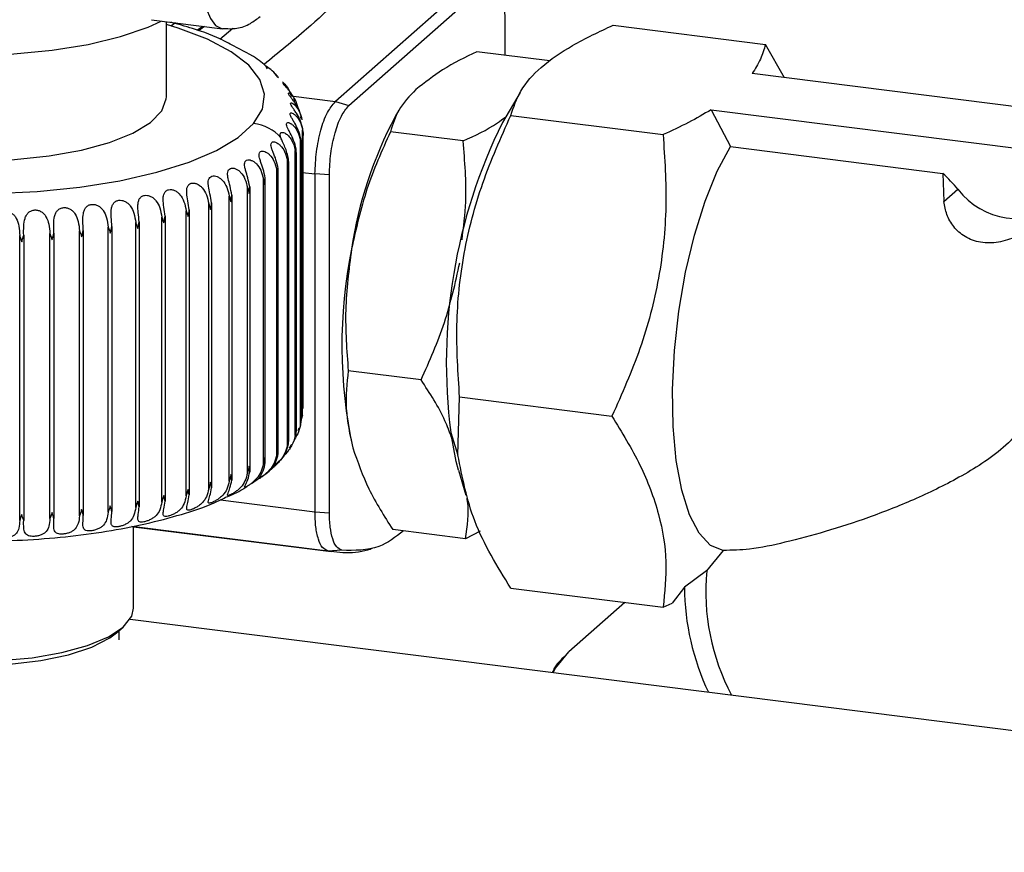
# Model space of a CAD drawing. Units: millimetres. Extents: x 4 to 416, y 4 to 293.
# Drawn here: x 316 to 322, y 126 to 132 of the extents above; entities that cross this region are included whole.
import ezdxf

# ---------------------------------------------------------------- set-up
doc = ezdxf.new("R2010")
doc.units = ezdxf.units.MM

msp = doc.modelspace()

# ---------------------------------------------------------------- linework, layer by layer
at = {"color": 7, "linetype": 'Continuous', "lineweight": 25}
for p, q in [((319.0115, 131.944), (318.1276, 131.1645)), ((318.2153, 131.1383), (319.0992, 131.9178)), ((316.9345, 131.6933), (317.3955, 131.6352)), ((317.0319, 131.1932), (317.0319, 131.681)), ((317.0918, 131.6735), (317.06, 131.6519)), ((319.2261, 131.6913), (319.2261, 131.4638)), ((319.9275, 131.6586), (320.915, 131.5342)), ((317.2304, 131.6254), (317.2672, 131.6514)), ((317.2781, 131.65), (317.2405, 131.6215)), ((317.3784, 131.5677), (317.4632, 131.6383)), ((317.5817, 131.4637), (317.4585, 131.5294)), ((321.0378, 131.318), (320.915, 131.5342)), ((319.5166, 131.4272), (319.0448, 131.4867)), ((325.6374, 130.7385), (320.8286, 131.3444)), ((317.8104, 131.2624), (317.7846, 131.2904)), ((319.3244, 131.2231), (319.2097, 131.0281)), ((317.8393, 131.2008), (318.1276, 131.1645)), ((317.8686, 131.1648), (317.8575, 131.184)), ((318.1276, 131.1645), (318.2153, 131.1383)), ((318.5392, 131.1077), (318.5146, 131.0658)), ((320.5634, 131.1106), (320.6878, 130.8711)), ((320.5635, 131.1105), (325.3723, 130.5047)), ((317.9069, 131.0487), (317.9023, 131.0652)), ((319.2641, 131.0735), (320.2516, 130.9491)), ((317.9151, 129.1314), (317.9151, 130.9791)), ((318.9553, 130.9078), (318.4835, 130.9672)), ((317.9006, 129.0651), (317.9006, 130.9128)), ((317.919, 129.1744), (317.919, 130.9451)), ((317.8675, 128.9995), (317.8675, 130.8472)), ((317.8743, 129.0299), (317.8743, 130.8283)), ((317.9058, 129.1018), (317.9058, 130.8863)), ((320.6878, 130.8711), (322.0645, 130.6977)), ((317.8161, 128.9353), (317.8161, 130.7829)), ((317.8246, 128.9594), (317.8246, 130.7715)), ((317.747, 128.8729), (317.747, 130.7206)), ((317.7573, 128.8907), (317.7573, 130.7163)), ((317.9137, 130.7043), (317.995, 130.694)), ((322.0645, 130.6977), (322.0719, 130.5145)), ((317.6606, 128.813), (317.6606, 130.6607)), ((317.6729, 128.8244), (317.6729, 130.6636)), ((318.0884, 130.688), (317.995, 130.694)), ((317.995, 130.694), (317.995, 128.5044)), ((318.0884, 128.4983), (318.0884, 130.688)), ((317.5577, 128.756), (317.5577, 130.6037)), ((317.5721, 130.6109), (317.5721, 128.7633)), ((322.0719, 130.5145), (322.1626, 130.5945)), ((317.3246, 130.5068), (317.3246, 128.6592)), ((317.4394, 128.7025), (317.4394, 130.5502)), ((317.4556, 130.557), (317.4556, 128.7093)), ((317.1602, 128.6078), (317.1602, 130.4554)), ((317.18, 130.461), (317.18, 128.6134)), ((317.3064, 128.653), (317.3064, 130.5006)), ((316.8329, 128.532), (316.8329, 130.3796)), ((316.8555, 130.3839), (316.8555, 128.5363)), ((317.0019, 128.5673), (317.0019, 130.415)), ((317.0232, 130.42), (317.0232, 128.5723)), ((316.469, 128.4779), (316.469, 130.3255)), ((316.4936, 130.3284), (316.4936, 128.4807)), ((316.6548, 128.5021), (316.6548, 130.3497)), ((316.6785, 130.3533), (316.6785, 128.5057)), ((316.0812, 128.4474), (316.0812, 130.295)), ((316.107, 130.2963), (316.107, 128.4486)), ((316.2773, 128.4596), (316.2773, 130.3072)), ((316.3026, 130.3093), (316.3026, 128.4616)), ((318.6826, 129.3589), (318.2108, 129.4183)), ((318.921, 128.872), (318.9324, 129.2489)), ((318.9324, 129.2489), (319.9199, 129.1245)), ((317.9151, 129.1314), (317.9058, 129.1019)), ((317.9134, 129.1546), (317.9136, 129.1652)), ((317.8871, 129.0302), (317.8928, 129.0482)), ((318.8754, 129.0188), (318.921, 128.872)), ((317.8294, 128.9172), (317.8443, 128.9408)), ((317.7442, 128.8149), (317.7857, 128.8564)), ((317.5827, 128.6884), (317.6353, 128.7238)), ((318.9256, 128.773), (318.9723, 128.6111)), ((317.5332, 128.655), (317.5526, 128.6681)), ((317.3817, 128.5816), (317.995, 128.5044)), ((317.995, 128.5044), (318.0884, 128.4983)), ((318.0785, 128.2496), (316.809, 128.4095)), ((316.8194, 127.8787), (316.8194, 128.4115)), ((316.8194, 128.4076), (318.1008, 128.2462)), ((318.9712, 128.3294), (318.4994, 128.3889)), ((319.0659, 128.3795), (318.9712, 128.3294)), ((318.1683, 128.2545), (318.0785, 128.2496)), ((320.6416, 128.2534), (320.5337, 128.1209)), ((320.5337, 128.1209), (320.3896, 128.0152)), ((319.2641, 128.0094), (320.2516, 127.885)), ((320.3896, 128.0152), (320.3109, 127.912)), ((320.0027, 127.9163), (319.6396, 127.5961)), ((320.2516, 127.885), (320.3109, 127.912)), ((328.779, 126.2966), (316.7963, 127.8063)), ((316.709, 127.7185), (316.7528, 127.7571)), ((316.7257, 127.6734), (316.7257, 127.7332))]:
    msp.add_line(p, q, dxfattribs=at)
at = {"color": 7, "linetype": 'Continuous', "lineweight": 25, "flags": 128}
for points in [[(317.2526, 132.0605), (317.2569, 131.9492), (317.2694, 131.8498), (317.2898, 131.7659), (317.3173, 131.7009), (317.3508, 131.6571), (317.389, 131.6364), (317.3957, 131.6352)], [(314.3444, 131.9475), (314.357, 131.884), (314.414, 131.7998), (314.5152, 131.7204), (314.6573, 131.6483), (314.8357, 131.5858), (315.0448, 131.5349), (315.2777, 131.4973), (315.5271, 131.4742), (315.7848, 131.4662), (316.0427, 131.4738), (316.2924, 131.4965), (316.5258, 131.5338), (316.7356, 131.5843), (316.9149, 131.6466), (316.9987, 131.6852)], [(317.5973, 131.0213), (317.6548, 131.1151), (317.6687, 131.2108), (317.6387, 131.3061), (317.5655, 131.3987), (317.4509, 131.4866), (317.2975, 131.5675), (317.1089, 131.6398), (317.0319, 131.6637)], [(314.0284, 131.4149), (313.9474, 131.3226), (313.9097, 131.2272), (313.9162, 131.131), (313.9668, 131.0363), (314.0603, 130.9452), (314.1944, 130.8601), (314.3661, 130.7827), (314.5712, 130.715), (314.805, 130.6586), (315.0619, 130.6148), (315.336, 130.5845), (315.6206, 130.5686), (315.9093, 130.5674), (316.195, 130.581), (316.4712, 130.6089), (316.7313, 130.6506), (316.9693, 130.7051), (317.1794, 130.7711), (317.3567, 130.847), (317.4971, 130.9311), (317.5973, 131.0213)], [(315.3484, 130.8054), (315.5766, 130.7847), (315.8123, 130.7787), (316.0472, 130.7877), (316.2728, 130.8114), (316.4808, 130.8489), (316.6638, 130.8988), (316.8151, 130.9593), (316.9294, 131.0284), (317.0023, 131.1033), (317.0314, 131.1815), (317.0319, 131.1932)], [(320.6416, 128.2534), (320.5594, 128.2866), (320.4856, 128.3648), (320.4225, 128.4854), (320.3724, 128.6446), (320.3367, 128.8371), (320.3166, 129.0569), (320.3127, 129.2967), (320.3252, 129.5489), (320.3537, 129.8053), (320.3973, 130.0577), (320.4545, 130.2979), (320.5235, 130.5181), (320.6021, 130.7113), (320.6878, 130.8711)], [(318.9256, 128.773), (318.9106, 128.8297), (318.8754, 129.0188)], [(314.7569, 127.8787), (314.7586, 127.8589), (314.7935, 127.788), (314.8718, 127.721), (314.9901, 127.661), (315.1433, 127.6104), (315.3247, 127.5716), (315.5264, 127.5462), (315.7395, 127.5353), (315.9547, 127.5394), (316.1627, 127.5584), (316.3543, 127.5913), (316.5211, 127.6368), (316.6559, 127.6929), (316.7528, 127.7571), (316.8075, 127.8266), (316.8194, 127.8787)], [(314.8674, 127.7185), (314.9268, 127.6756), (315.0494, 127.6176), (315.2065, 127.5698), (315.3908, 127.5343), (315.5937, 127.5128), (315.8057, 127.5064), (316.0169, 127.5153), (316.2173, 127.5392), (316.3977, 127.5768), (316.5496, 127.6265), (316.6659, 127.686), (316.709, 127.7185)], [(319.5382, 127.4608), (319.5541, 127.491), (319.6396, 127.5961)]]:
    msp.add_lwpolyline(points, dxfattribs=at)
at = {"color": 7, "linetype": 'Continuous', "lineweight": 25}
for centre, radius, start, end in [((317.5695, 130.7535), 0.2693, 40.51938, 84.07395), ((320.872, 129.8149), 2.6687, 152.04825, 171.54695), ((322.3648, 129.4707), 3.5185, 153.72868, 187.37977), ((321.192, 129.7696), 1.2738, 40.35834, 46.77074), ((322.5422, 130.8807), 0.4754, 217.01537, 306.86961), ((321.3199, 129.5817), 3.1504, 168.54643, 192.15986), ((321.9679, 127.9897), 1.4401, 174.77105, 207.93455), ((322.0201, 128.0282), 1.6305, 180.45855, 205.19895)]:
    msp.add_arc(centre, radius, start, end, dxfattribs=at)
for points, knots in [([(318.3598, 132.0261), (318.2225, 131.8926), (317.9997, 131.6758), (317.7584, 131.4798), (317.6658, 131.4046)], [0, 0, 0, 0, 0.615902, 1, 1, 1, 1]), ([(319.0992, 131.9178), (319.1159, 131.9276), (319.1506, 131.948), (319.2019, 131.8874), (319.2207, 131.8031), (319.2241, 131.7321), (319.2261, 131.6913)], [0, 0, 0, 0, 0.161839, 0.335962, 0.61843, 1, 1, 1, 1]), ([(317.4585, 131.5294), (317.4421, 131.5383), (317.3603, 131.5831), (317.226, 131.6315), (317.1074, 131.6644), (317.0607, 131.6774)], [0, 0, 0, 0, 0.1313627, 0.6575453, 1, 1, 1, 1]), ([(317.3959, 131.638), (317.4269, 131.6359), (317.4893, 131.6317), (317.5738, 131.664), (317.6187, 131.6987), (317.6389, 131.7143)], [0, 0, 0, 0, 0.351992, 0.707999, 1, 1, 1, 1]), ([(319.2641, 131.0735), (319.2825, 131.1277), (319.3226, 131.246), (319.4674, 131.4009), (319.6739, 131.54), (319.8384, 131.6169), (319.9275, 131.6586)], [0, 0, 0, 0, 0.185778, 0.405537, 0.678194, 1, 1, 1, 1]), ([(320.915, 131.5342), (320.9057, 131.5017), (320.8862, 131.4343), (320.8483, 131.3751), (320.8286, 131.3444)], [0, 0, 0, 0, 0.481208, 1, 1, 1, 1]), ([(317.6767, 131.3933), (317.6475, 131.4186), (317.6175, 131.4446), (317.5827, 131.4631), (317.5817, 131.4637)], [0, 0, 0, 0, 0.971289, 1, 1, 1, 1]), ([(319.0448, 131.4867), (318.9688, 131.4502), (318.828, 131.3827), (318.7056, 131.286), (318.6493, 131.2414)], [0, 0, 0, 0, 0.539879, 1, 1, 1, 1]), ([(317.6682, 131.4032), (317.6682, 131.4031), (317.6675, 131.4009), (317.6745, 131.3963), (317.6785, 131.3873), (317.6824, 131.3797), (317.6845, 131.3758)], [0, 0, 0, 0, 0.011377, 0.211137, 0.590598, 1, 1, 1, 1]), ([(317.7549, 131.3225), (317.7432, 131.3365), (317.7204, 131.3637), (317.691, 131.3836), (317.6767, 131.3933)], [0, 0, 0, 0, 0.512639, 1, 1, 1, 1]), ([(317.7374, 131.3437), (317.738, 131.3435), (317.7409, 131.3422), (317.7455, 131.3358), (317.7526, 131.3281), (317.7563, 131.3208), (317.7579, 131.3175)], [0, 0, 0, 0, 0.055109, 0.279654, 0.671725, 1, 1, 1, 1]), ([(317.8597, 131.1853), (317.8536, 131.1964), (317.8434, 131.2149), (317.8254, 131.237), (317.8112, 131.253), (317.799, 131.2671), (317.7926, 131.2738), (317.7878, 131.2831), (317.7955, 131.2802), (317.8006, 131.2744), (317.8161, 131.2582), (317.8244, 131.2416), (317.8306, 131.2293)], [0, 0, 0, 0, 0.201277, 0.335828, 0.450315, 0.548977, 0.613228, 0.637419, 0.656936, 0.704, 0.779859, 1, 1, 1, 1]), ([(317.909, 131.0542), (317.9041, 131.0728), (317.8949, 131.108), (317.8716, 131.1464), (317.8526, 131.1727), (317.8392, 131.1892), (317.8298, 131.2032), (317.8227, 131.2112), (317.8228, 131.2205), (317.8315, 131.217), (317.8386, 131.2113), (317.8552, 131.1944), (317.8751, 131.1618), (317.8834, 131.1297), (317.8881, 131.1116)], [0, 0, 0, 0, 0.18073, 0.341356, 0.420528, 0.486823, 0.542645, 0.577686, 0.591446, 0.608832, 0.641005, 0.689433, 0.824498, 1, 1, 1, 1]), ([(318.6493, 131.2414), (318.6081, 131.1988), (318.5318, 131.1198), (318.4987, 131.0153), (318.4835, 130.9672)], [0, 0, 0, 0, 0.539526, 1, 1, 1, 1]), ([(317.9156, 130.9877), (317.9108, 131.0065), (317.9017, 131.0419), (317.8792, 131.0809), (317.8615, 131.1078), (317.8494, 131.1249), (317.8419, 131.1385), (317.8357, 131.1486), (317.8401, 131.1567), (317.8493, 131.153), (317.8585, 131.147), (317.8762, 131.1298), (317.8976, 131.0966), (317.9062, 131.0639), (317.9109, 131.0455)], [0, 0, 0, 0, 0.1790838, 0.3375709, 0.4146925, 0.4782977, 0.5307516, 0.5630136, 0.5786062, 0.6013308, 0.6372017, 0.6882027, 0.8253545, 1, 1, 1, 1]), ([(317.995, 130.694), (317.997, 130.7423), (318.0009, 130.8383), (318.0301, 130.9718), (318.0658, 131.0859), (318.1094, 131.1414), (318.1276, 131.1645)], [0, 0, 0, 0, 0.290436, 0.57769, 0.823585, 1, 1, 1, 1]), ([(317.9035, 130.9214), (317.8988, 130.9403), (317.8898, 130.9758), (317.8684, 131.0155), (317.8521, 131.0429), (317.8416, 131.0606), (317.8354, 131.074), (317.8317, 131.0858), (317.8392, 131.0924), (317.8491, 131.0889), (317.8601, 131.0824), (317.879, 131.0648), (317.9016, 131.0309), (317.9103, 130.9976), (317.9151, 130.9791)], [0, 0, 0, 0, 0.176984, 0.332885, 0.407739, 0.468644, 0.518059, 0.548588, 0.567664, 0.595346, 0.634619, 0.687907, 0.826614, 1, 1, 1, 1]), ([(318.0884, 130.688), (318.0903, 130.7342), (318.094, 130.8261), (318.1219, 130.9538), (318.1561, 131.0631), (318.1978, 131.1161), (318.2153, 131.1383)], [0, 0, 0, 0, 0.290441, 0.577685, 0.823575, 1, 1, 1, 1]), ([(320.5634, 131.1106), (320.515, 131.0822), (320.4139, 131.023), (320.3072, 130.9744), (320.2516, 130.9491)], [0, 0, 0, 0, 0.479219, 1, 1, 1, 1]), ([(317.8729, 130.8557), (317.8682, 130.8747), (317.8595, 130.9104), (317.8394, 130.9507), (317.8246, 130.9786), (317.8158, 130.9967), (317.8107, 131.0104), (317.8102, 131.0231), (317.8199, 131.0283), (317.8309, 131.025), (317.8435, 131.018), (317.8634, 131.0001), (317.8869, 130.9654), (317.8957, 130.9315), (317.9006, 130.9128)], [0, 0, 0, 0, 0.174644, 0.32759, 0.400135, 0.458464, 0.505306, 0.535321, 0.558505, 0.590723, 0.63306, 0.688323, 0.828095, 1, 1, 1, 1]), ([(318.9324, 129.2489), (318.9223, 129.4036), (318.9021, 129.7142), (318.951, 130.1823), (319.0713, 130.6404), (319.1997, 130.9289), (319.2641, 131.0735)], [0, 0, 0, 0, 0.2471, 0.496423, 0.747602, 1, 1, 1, 1]), ([(318.9553, 130.9078), (319.0321, 130.9429), (319.1293, 130.9873), (319.2138, 131.0516), (319.2315, 131.0651)], [0, 0, 0, 0, 0.79131, 1, 1, 1, 1]), ([(317.7742, 130.9284), (317.7729, 130.9322), (317.7706, 130.939), (317.7691, 130.9485), (317.7698, 130.9564), (317.7739, 130.962), (317.7804, 130.9643), (317.7914, 130.9635), (317.8069, 130.9559), (317.8256, 130.9397), (317.8518, 130.9051), (317.861, 130.8711), (317.8675, 130.8472)], [0, 0, 0, 0, 0.061024, 0.109445, 0.147458, 0.178839, 0.209779, 0.247981, 0.344899, 0.467687, 0.625798, 1, 1, 1, 1]), ([(317.9151, 130.9791), (317.9163, 130.9724), (317.9185, 130.9606), (317.9188, 130.9487), (317.919, 130.9434)], [0, 0, 0, 0, 0.563628, 1, 1, 1, 1]), ([(317.919, 130.9434), (317.9189, 130.9517), (317.9186, 130.9666), (317.9165, 130.9813), (317.9156, 130.9877)], [0, 0, 0, 0, 0.560216, 1, 1, 1, 1]), ([(318.4835, 130.9672), (318.4288, 130.8445), (318.3197, 130.5996), (318.2614, 130.3378), (318.2323, 130.2072)], [0, 0, 0, 0, 0.501027, 1, 1, 1, 1]), ([(317.757, 130.7286), (317.7527, 130.7479), (317.7448, 130.7838), (317.7275, 130.8251), (317.7161, 130.8542), (317.7108, 130.8727), (317.7089, 130.8879), (317.7148, 130.9003), (317.7276, 130.9035), (317.7412, 130.9002), (317.7562, 130.8921), (317.778, 130.8733), (317.8026, 130.8371), (317.8114, 130.802), (317.8161, 130.7829)], [0, 0, 0, 0, 0.169535, 0.316161, 0.384207, 0.438053, 0.481624, 0.513784, 0.545365, 0.585337, 0.63274, 0.690991, 0.831618, 1, 1, 1, 1]), ([(317.8239, 130.7912), (317.8172, 130.8174), (317.8075, 130.8556), (317.7861, 130.8995), (317.7778, 130.9196), (317.7742, 130.9284)], [0, 0, 0, 0, 0.55258, 0.805115, 1, 1, 1, 1]), ([(317.9006, 130.9128), (317.902, 130.9061), (317.9045, 130.8943), (317.9053, 130.8822), (317.9057, 130.877)], [0, 0, 0, 0, 0.565209, 1, 1, 1, 1]), ([(317.9057, 130.877), (317.9058, 130.8853), (317.906, 130.9001), (317.9043, 130.9149), (317.9035, 130.9214)], [0, 0, 0, 0, 0.560152, 1, 1, 1, 1]), ([(318.9482, 130.2679), (318.9582, 130.35), (318.9843, 130.5626), (318.9664, 130.7765), (318.9553, 130.9078)], [0, 0, 0, 0, 0.385879, 1, 1, 1, 1]), ([(320.2516, 130.9491), (320.2617, 130.7945), (320.2819, 130.4838), (320.233, 130.0158), (320.1127, 129.5576), (319.9843, 129.2691), (319.9199, 129.1245)], [0, 0, 0, 0, 0.247093, 0.496416, 0.747598, 1, 1, 1, 1]), ([(317.6728, 130.6683), (317.6688, 130.6877), (317.6613, 130.7238), (317.6456, 130.7656), (317.6362, 130.7951), (317.6325, 130.8138), (317.6329, 130.8296), (317.6415, 130.8413), (317.6555, 130.8439), (317.6704, 130.8403), (317.6864, 130.8317), (317.7089, 130.8123), (317.7336, 130.7754), (317.7423, 130.7399), (317.747, 130.7206)], [0, 0, 0, 0, 0.166913, 0.310332, 0.37634, 0.428461, 0.471372, 0.505712, 0.541179, 0.584368, 0.633731, 0.69302, 0.833499, 1, 1, 1, 1]), ([(317.8675, 130.8472), (317.8691, 130.8405), (317.872, 130.8286), (317.8732, 130.8165), (317.8738, 130.8112)], [0, 0, 0, 0, 0.566262, 1, 1, 1, 1]), ([(317.8738, 130.8112), (317.8741, 130.8195), (317.8747, 130.8344), (317.8734, 130.8492), (317.8729, 130.8557)], [0, 0, 0, 0, 0.5600796, 1, 1, 1, 1]), ([(317.5721, 130.6109), (317.5683, 130.6304), (317.5614, 130.6666), (317.5474, 130.7089), (317.5401, 130.7388), (317.5381, 130.7578), (317.5408, 130.7739), (317.5517, 130.7847), (317.567, 130.7869), (317.5831, 130.7829), (317.5999, 130.7738), (317.6229, 130.7538), (317.6476, 130.7161), (317.656, 130.6801), (317.6606, 130.6607)], [0, 0, 0, 0, 0.164353, 0.304677, 0.368867, 0.419595, 0.462511, 0.499388, 0.53843, 0.584395, 0.635385, 0.695405, 0.835404, 1, 1, 1, 1]), ([(317.8161, 130.7829), (317.818, 130.7762), (317.8211, 130.7643), (317.8228, 130.7521), (317.8235, 130.7468)], [0, 0, 0, 0, 0.567376, 1, 1, 1, 1]), ([(317.8235, 130.7468), (317.8241, 130.7551), (317.8251, 130.7699), (317.8242, 130.7847), (317.8239, 130.7912)], [0, 0, 0, 0, 0.559907, 1, 1, 1, 1]), ([(317.4556, 130.557), (317.4522, 130.5765), (317.4459, 130.6128), (317.4338, 130.6555), (317.4285, 130.6858), (317.4283, 130.705), (317.4335, 130.7212), (317.4464, 130.7312), (317.4629, 130.7329), (317.4801, 130.7285), (317.4975, 130.7188), (317.5208, 130.6982), (317.5453, 130.6597), (317.5534, 130.6233), (317.5577, 130.6037)], [0, 0, 0, 0, 0.1618587, 0.2993055, 0.3618844, 0.4116726, 0.4550949, 0.4947142, 0.5369718, 0.5852995, 0.6375651, 0.6980518, 0.8373067, 1, 1, 1, 1]), ([(317.747, 130.7206), (317.7489, 130.7138), (317.7524, 130.7018), (317.7545, 130.6895), (317.7554, 130.6842)], [0, 0, 0, 0, 0.568364, 1, 1, 1, 1]), ([(317.7554, 130.6842), (317.7562, 130.6925), (317.7576, 130.7072), (317.7572, 130.7221), (317.757, 130.7286)], [0, 0, 0, 0, 0.559951, 1, 1, 1, 1]), ([(317.18, 130.461), (317.1773, 130.4808), (317.1723, 130.5171), (317.1641, 130.5608), (317.1632, 130.5915), (317.1669, 130.611), (317.1766, 130.6266), (317.1928, 130.6351), (317.2115, 130.6358), (317.2304, 130.6304), (317.2488, 130.6196), (317.2721, 130.5976), (317.2954, 130.5575), (317.3026, 130.5205), (317.3064, 130.5006)], [0, 0, 0, 0, 0.1573108, 0.2896882, 0.349949, 0.3989769, 0.4446892, 0.4896944, 0.5372847, 0.5891418, 0.6429992, 0.7037232, 0.8409021, 1, 1, 1, 1]), ([(317.3246, 130.5068), (317.3215, 130.5265), (317.3158, 130.5628), (317.3056, 130.606), (317.3025, 130.6366), (317.3042, 130.656), (317.3117, 130.6719), (317.3264, 130.6811), (317.344, 130.6824), (317.3622, 130.6775), (317.3801, 130.6673), (317.4036, 130.646), (317.4275, 130.6066), (317.4352, 130.5699), (317.4394, 130.5502)], [0, 0, 0, 0, 0.159504, 0.294265, 0.355549, 0.404765, 0.449167, 0.491527, 0.536638, 0.586927, 0.640141, 0.700852, 0.839155, 1, 1, 1, 1]), ([(317.6606, 130.6607), (317.6627, 130.6538), (317.6664, 130.6417), (317.6689, 130.6293), (317.6699, 130.624)], [0, 0, 0, 0, 0.568885, 1, 1, 1, 1]), ([(317.6699, 130.624), (317.6709, 130.6322), (317.6728, 130.647), (317.6728, 130.6618), (317.6728, 130.6683)], [0, 0, 0, 0, 0.559744, 1, 1, 1, 1]), ([(317.0232, 130.42), (317.0208, 130.4398), (317.0165, 130.4761), (317.0105, 130.5202), (317.0119, 130.551), (317.0175, 130.5705), (317.0293, 130.5856), (317.0468, 130.5933), (317.0665, 130.5936), (317.086, 130.5876), (317.1046, 130.5762), (317.1277, 130.5535), (317.15, 130.5126), (317.1566, 130.4754), (317.1602, 130.4554)], [0, 0, 0, 0, 0.155318, 0.285639, 0.345154, 0.394316, 0.441555, 0.489046, 0.538748, 0.591811, 0.646045, 0.70657, 0.842523, 1, 1, 1, 1]), ([(317.5577, 130.6037), (317.56, 130.5968), (317.564, 130.5846), (317.5668, 130.5721), (317.568, 130.5667)], [0, 0, 0, 0, 0.569218, 1, 1, 1, 1]), ([(317.568, 130.5667), (317.5692, 130.5749), (317.5714, 130.5896), (317.5719, 130.6044), (317.5721, 130.6109)], [0, 0, 0, 0, 0.559735, 1, 1, 1, 1]), ([(316.6785, 130.3533), (316.677, 130.3732), (316.6742, 130.4097), (316.6725, 130.4543), (316.6785, 130.485), (316.6878, 130.5042), (316.7031, 130.5181), (316.723, 130.5245), (316.7442, 130.5236), (316.7645, 130.5164), (316.7829, 130.5039), (316.805, 130.4797), (316.8248, 130.4374), (316.8301, 130.3998), (316.8329, 130.3796)], [0, 0, 0, 0, 0.152046, 0.279257, 0.338155, 0.388386, 0.438953, 0.490718, 0.543547, 0.598006, 0.652245, 0.711922, 0.84527, 1, 1, 1, 1]), ([(316.8555, 130.3839), (316.8536, 130.4038), (316.85, 130.4402), (316.8461, 130.4846), (316.8498, 130.5154), (316.8574, 130.5348), (316.871, 130.5493), (316.8898, 130.5564), (316.9103, 130.556), (316.9303, 130.5495), (316.9488, 130.5376), (316.9715, 130.5141), (316.9927, 130.4725), (316.9987, 130.435), (317.0019, 130.415)], [0, 0, 0, 0, 0.1535648, 0.2821545, 0.3412267, 0.3908087, 0.4396865, 0.4894403, 0.5408827, 0.5948047, 0.6491644, 0.7093204, 0.8439877, 1, 1, 1, 1]), ([(317.3181, 130.4629), (317.3198, 130.4711), (317.3227, 130.4856), (317.324, 130.5003), (317.3246, 130.5068)], [0, 0, 0, 0, 0.559463, 1, 1, 1, 1]), ([(317.4394, 130.5502), (317.4417, 130.5432), (317.4459, 130.5309), (317.449, 130.5183), (317.4504, 130.5129)], [0, 0, 0, 0, 0.5694202, 1, 1, 1, 1]), ([(317.4504, 130.5129), (317.4518, 130.521), (317.4544, 130.5356), (317.4553, 130.5504), (317.4556, 130.557)], [0, 0, 0, 0, 0.559536, 1, 1, 1, 1]), ([(322.729, 130.4135), (322.7002, 130.3898), (322.6411, 130.3413), (322.5396, 130.2834), (322.427, 130.2469), (322.3111, 130.2445), (322.208, 130.2809), (322.1327, 130.3475), (322.0868, 130.4285), (322.0768, 130.4865), (322.0719, 130.5145)], [0, 0, 0, 0, 0.132365, 0.271576, 0.412815, 0.549371, 0.67603, 0.792043, 0.899515, 1, 1, 1, 1]), ([(315.9086, 130.2894), (315.9088, 130.3093), (315.9092, 130.3461), (315.9167, 130.391), (315.9309, 130.4202), (315.9465, 130.4375), (315.9665, 130.4488), (315.9893, 130.4526), (316.0116, 130.4491), (316.0313, 130.4395), (316.0477, 130.4246), (316.0654, 130.3976), (316.0779, 130.3531), (316.08, 130.3154), (316.0812, 130.295)], [0, 0, 0, 0, 0.14857, 0.273793, 0.334069, 0.388089, 0.444536, 0.501478, 0.556448, 0.610202, 0.662224, 0.719174, 0.848195, 1, 1, 1, 1]), ([(316.107, 130.2963), (316.1068, 130.3162), (316.1064, 130.3529), (316.1116, 130.3979), (316.1239, 130.4276), (316.1381, 130.4455), (316.1572, 130.4574), (316.1795, 130.4618), (316.2018, 130.4591), (316.2219, 130.45), (316.239, 130.4357), (316.2581, 130.4094), (316.2727, 130.3653), (316.2756, 130.3276), (316.2773, 130.3072)], [0, 0, 0, 0, 0.149026, 0.274257, 0.333941, 0.38694, 0.442134, 0.498237, 0.553165, 0.607479, 0.660271, 0.717946, 0.847843, 1, 1, 1, 1]), ([(316.3026, 130.3093), (316.3019, 130.3292), (316.3007, 130.3659), (316.3036, 130.4108), (316.3139, 130.441), (316.3267, 130.4593), (316.3446, 130.4719), (316.3663, 130.477), (316.3884, 130.4749), (316.4087, 130.4665), (316.4265, 130.4527), (316.4467, 130.4272), (316.4632, 130.3835), (316.467, 130.3458), (316.469, 130.3255)], [0, 0, 0, 0, 0.14975, 0.275295, 0.334528, 0.386526, 0.440298, 0.495255, 0.549816, 0.604452, 0.657887, 0.716283, 0.847212, 1, 1, 1, 1]), ([(316.4936, 130.3284), (316.4925, 130.3483), (316.4905, 130.3849), (316.4911, 130.4297), (316.4993, 130.4602), (316.5104, 130.4789), (316.5271, 130.4922), (316.548, 130.498), (316.5697, 130.4964), (316.5901, 130.4887), (316.6083, 130.4755), (316.6295, 130.4507), (316.6478, 130.4076), (316.6523, 130.37), (316.6548, 130.3497)], [0, 0, 0, 0, 0.150774, 0.276977, 0.335921, 0.386999, 0.439191, 0.492701, 0.546566, 0.60125, 0.655178, 0.714253, 0.846344, 1, 1, 1, 1]), ([(317.1602, 130.4554), (317.1627, 130.4483), (317.1671, 130.4357), (317.1709, 130.4229), (317.1725, 130.4174)], [0, 0, 0, 0, 0.5692353, 1, 1, 1, 1]), ([(317.1725, 130.4174), (317.1743, 130.4254), (317.1775, 130.4399), (317.1792, 130.4546), (317.18, 130.461)], [0, 0, 0, 0, 0.559102, 1, 1, 1, 1]), ([(317.3064, 130.5006), (317.3089, 130.4935), (317.3132, 130.4811), (317.3166, 130.4684), (317.3181, 130.4629)], [0, 0, 0, 0, 0.569358, 1, 1, 1, 1]), ([(316.8329, 130.3796), (316.8355, 130.3723), (316.8401, 130.3594), (316.8442, 130.3464), (316.846, 130.3408)], [0, 0, 0, 0, 0.568552, 1, 1, 1, 1]), ([(316.846, 130.3408), (316.8481, 130.3488), (316.8519, 130.363), (316.8544, 130.3775), (316.8555, 130.3839)], [0, 0, 0, 0, 0.558381, 1, 1, 1, 1]), ([(317.0019, 130.415), (317.0045, 130.4077), (317.009, 130.395), (317.0129, 130.3821), (317.0146, 130.3765)], [0, 0, 0, 0, 0.568857, 1, 1, 1, 1]), ([(317.0146, 130.3765), (317.0166, 130.3845), (317.0201, 130.3989), (317.0222, 130.4135), (317.0232, 130.42)], [0, 0, 0, 0, 0.558612, 1, 1, 1, 1]), ([(316.469, 130.3255), (316.4716, 130.318), (316.4761, 130.3048), (316.4806, 130.2916), (316.4825, 130.2859)], [0, 0, 0, 0, 0.567309, 1, 1, 1, 1]), ([(316.4825, 130.2859), (316.4848, 130.2937), (316.489, 130.3077), (316.4922, 130.322), (316.4936, 130.3284)], [0, 0, 0, 0, 0.557461, 1, 1, 1, 1]), ([(316.6548, 130.3497), (316.6574, 130.3423), (316.6619, 130.3293), (316.6663, 130.3162), (316.6681, 130.3105)], [0, 0, 0, 0, 0.5678609, 1, 1, 1, 1]), ([(316.6681, 130.3105), (316.6704, 130.3184), (316.6744, 130.3325), (316.6772, 130.3469), (316.6785, 130.3533)], [0, 0, 0, 0, 0.557921, 1, 1, 1, 1]), ([(316.0812, 130.295), (316.0837, 130.2873), (316.088, 130.2738), (316.0926, 130.2603), (316.0946, 130.2545)], [0, 0, 0, 0, 0.566025, 1, 1, 1, 1]), ([(316.0946, 130.2545), (316.0971, 130.2622), (316.1016, 130.276), (316.1053, 130.29), (316.107, 130.2963)], [0, 0, 0, 0, 0.5562359, 1, 1, 1, 1]), ([(316.2773, 130.3072), (316.2798, 130.2997), (316.2842, 130.2863), (316.2888, 130.2729), (316.2908, 130.2671)], [0, 0, 0, 0, 0.566604, 1, 1, 1, 1]), ([(316.2908, 130.2671), (316.2932, 130.2749), (316.2975, 130.2888), (316.301, 130.303), (316.3026, 130.3093)], [0, 0, 0, 0, 0.556748, 1, 1, 1, 1]), ([(318.2323, 130.2072), (318.2151, 130.0756), (318.1808, 129.8133), (318.2008, 129.5496), (318.2108, 129.4183)], [0, 0, 0, 0, 0.502107, 1, 1, 1, 1]), ([(318.6826, 129.3589), (318.7373, 129.4816), (318.8465, 129.7265), (318.9048, 129.9882), (318.9339, 130.1188)], [0, 0, 0, 0, 0.501027, 1, 1, 1, 1]), ([(318.2108, 129.4183), (318.2024, 129.3368), (318.1851, 129.1685), (318.2215, 129.0032), (318.2402, 128.9181)], [0, 0, 0, 0, 0.484695, 1, 1, 1, 1]), ([(318.8801, 128.9864), (318.8667, 129.0226), (318.8178, 129.155), (318.7395, 129.2731), (318.6826, 129.3589)], [0, 0, 0, 0, 0.273562, 1, 1, 1, 1]), ([(322.7089, 129.193), (322.6291, 129.0972), (322.4751, 128.9122), (322.1761, 128.7249), (321.8804, 128.5802), (321.5889, 128.4668), (321.3105, 128.3754), (321.0532, 128.3081), (320.8332, 128.2575), (320.6984, 128.2546), (320.6416, 128.2534)], [0, 0, 0, 0, 0.159583, 0.308206, 0.449402, 0.584035, 0.710614, 0.826687, 0.926965, 1, 1, 1, 1]), ([(317.9057, 129.1092), (317.9052, 129.1009), (317.9044, 129.0861), (317.9017, 129.0715), (317.9006, 129.0651)], [0, 0, 0, 0, 0.56034, 1, 1, 1, 1]), ([(317.9035, 129.0737), (317.9044, 129.0803), (317.906, 129.0921), (317.9058, 129.104), (317.9057, 129.1092)], [0, 0, 0, 0, 0.5614304, 1, 1, 1, 1]), ([(319.9199, 129.1245), (319.9837, 129.0199), (320.1066, 128.8183), (320.2299, 128.4995), (320.2821, 128.1847), (320.2616, 127.9829), (320.2516, 127.885)], [0, 0, 0, 0, 0.2794576, 0.5383989, 0.7759846, 1, 1, 1, 1]), ([(317.9006, 129.0651), (317.8958, 129.0463), (317.8878, 129.0144), (317.87, 128.9869), (317.8627, 128.9755)], [0, 0, 0, 0, 0.589158, 1, 1, 1, 1]), ([(317.8738, 129.0435), (317.8731, 129.0352), (317.8718, 129.0204), (317.8688, 129.0059), (317.8675, 128.9995)], [0, 0, 0, 0, 0.560567, 1, 1, 1, 1]), ([(317.8729, 129.008), (317.8735, 129.0146), (317.8747, 129.0264), (317.8741, 129.0383), (317.8738, 129.0435)], [0, 0, 0, 0, 0.559761, 1, 1, 1, 1]), ([(317.8675, 128.9995), (317.8609, 128.9762), (317.8511, 128.9418), (317.8255, 128.904), (317.8097, 128.8847), (317.8005, 128.8749), (317.798, 128.8722)], [0, 0, 0, 0, 0.490328, 0.725182, 0.925693, 1, 1, 1, 1]), ([(317.8235, 128.979), (317.8226, 128.9708), (317.8209, 128.9561), (317.8176, 128.9416), (317.8161, 128.9353)], [0, 0, 0, 0, 0.560765, 1, 1, 1, 1]), ([(317.8239, 128.9436), (317.8243, 128.9502), (317.8251, 128.962), (317.824, 128.9738), (317.8235, 128.979)], [0, 0, 0, 0, 0.557911, 1, 1, 1, 1]), ([(317.8465, 128.9394), (317.85, 128.9446), (317.8636, 128.9653), (317.8689, 128.9897), (317.8729, 129.008)], [0, 0, 0, 0, 0.251366, 1, 1, 1, 1]), ([(317.8161, 128.9353), (317.8113, 128.9169), (317.8022, 128.8822), (317.7774, 128.8451), (317.7556, 128.8204), (317.7402, 128.8053), (317.7247, 128.7912), (317.7188, 128.7862), (317.7087, 128.7765), (317.713, 128.7804), (317.7168, 128.7854), (317.7291, 128.8017), (317.7456, 128.8329), (317.7528, 128.8633), (317.757, 128.8809)], [0, 0, 0, 0, 0.183635, 0.347058, 0.429622, 0.501417, 0.565308, 0.609399, 0.628466, 0.632653, 0.655765, 0.697294, 0.824994, 1, 1, 1, 1]), ([(317.7554, 128.9164), (317.7542, 128.9082), (317.7522, 128.8936), (317.7486, 128.8792), (317.747, 128.8729)], [0, 0, 0, 0, 0.5611, 1, 1, 1, 1]), ([(317.757, 128.8809), (317.7572, 128.8875), (317.7575, 128.8994), (317.756, 128.9112), (317.7554, 128.9164)], [0, 0, 0, 0, 0.55635, 1, 1, 1, 1]), ([(317.7742, 128.8414), (317.7779, 128.8451), (317.7878, 128.855), (317.8089, 128.8876), (317.8175, 128.9198), (317.8239, 128.9436)], [0, 0, 0, 0, 0.136326, 0.364385, 1, 1, 1, 1]), ([(318.2402, 128.9181), (318.2718, 128.8284), (318.3373, 128.6419), (318.444, 128.4753), (318.4994, 128.3888)], [0, 0, 0, 0, 0.480571, 1, 1, 1, 1]), ([(317.747, 128.8729), (317.7423, 128.8547), (317.7334, 128.8203), (317.7083, 128.7837), (317.686, 128.7598), (317.669, 128.7451), (317.6538, 128.7317), (317.6424, 128.7265), (317.6358, 128.7174), (317.6316, 128.7211), (317.6389, 128.727), (317.6449, 128.7423), (317.6634, 128.7736), (317.6693, 128.8033), (317.6728, 128.8207)], [0, 0, 0, 0, 0.1825002, 0.3448064, 0.4277448, 0.5010758, 0.5680257, 0.6164121, 0.640372, 0.6445258, 0.664338, 0.7028382, 0.8264724, 1, 1, 1, 1]), ([(317.6699, 128.8562), (317.6686, 128.848), (317.6662, 128.8335), (317.6623, 128.8192), (317.6606, 128.813)], [0, 0, 0, 0, 0.561408, 1, 1, 1, 1]), ([(317.6728, 128.8207), (317.6727, 128.8273), (317.6726, 128.8392), (317.6708, 128.851), (317.6699, 128.8562)], [0, 0, 0, 0, 0.554712, 1, 1, 1, 1]), ([(319.2641, 128.0094), (319.1768, 128.1506), (319.0113, 128.4182), (318.95, 128.7264), (318.921, 128.872)], [0, 0, 0, 0, 0.527846, 1, 1, 1, 1]), ([(317.6606, 128.813), (317.6561, 128.795), (317.6476, 128.761), (317.6223, 128.7248), (317.5995, 128.7018), (317.5815, 128.6872), (317.5653, 128.6752), (317.5516, 128.6683), (317.5442, 128.6619), (317.5372, 128.6635), (317.5418, 128.6713), (317.5475, 128.6855), (317.5631, 128.7174), (317.5687, 128.7463), (317.5721, 128.7633)], [0, 0, 0, 0, 0.1800813, 0.339734, 0.4222388, 0.4963502, 0.5657159, 0.6181577, 0.6472847, 0.6569888, 0.6744525, 0.7100943, 0.8290774, 1, 1, 1, 1]), ([(317.568, 128.7989), (317.5664, 128.7908), (317.5637, 128.7764), (317.5595, 128.7622), (317.5577, 128.756)], [0, 0, 0, 0, 0.561956, 1, 1, 1, 1]), ([(317.5721, 128.7633), (317.5718, 128.7699), (317.5712, 128.7819), (317.569, 128.7937), (317.568, 128.7989)], [0, 0, 0, 0, 0.553342, 1, 1, 1, 1]), ([(317.6353, 128.7238), (317.6542, 128.7355), (317.695, 128.7604), (317.727, 128.7959), (317.7442, 128.8149)], [0, 0, 0, 0, 0.465323, 1, 1, 1, 1]), ([(317.5577, 128.756), (317.5535, 128.7382), (317.5454, 128.7046), (317.5203, 128.6689), (317.4972, 128.6466), (317.4784, 128.6325), (317.461, 128.6213), (317.4457, 128.614), (317.4365, 128.6091), (317.428, 128.6097), (317.4291, 128.6181), (317.4348, 128.6327), (317.447, 128.664), (317.4524, 128.6924), (317.4556, 128.7093)], [0, 0, 0, 0, 0.177265, 0.333614, 0.415204, 0.48965, 0.561034, 0.61729, 0.6516, 0.66722, 0.684011, 0.717317, 0.831853, 1, 1, 1, 1]), ([(317.4504, 128.7451), (317.4486, 128.737), (317.4456, 128.7227), (317.4412, 128.7087), (317.4394, 128.7025)], [0, 0, 0, 0, 0.562302, 1, 1, 1, 1]), ([(317.4556, 128.7093), (317.4551, 128.716), (317.4541, 128.728), (317.4515, 128.7398), (317.4504, 128.7451)], [0, 0, 0, 0, 0.55209, 1, 1, 1, 1]), ([(313.947, 128.7176), (313.9824, 128.6953), (314.0239, 128.6692), (314.1248, 128.6044), (314.2705, 128.5464), (314.4887, 128.4712), (314.7296, 128.4128), (314.9865, 128.367), (315.2563, 128.3347), (315.5347, 128.3158), (315.8171, 128.3105), (316.0988, 128.3186), (316.3748, 128.3401), (316.6404, 128.3749), (316.8918, 128.4221), (317.1242, 128.4838), (317.299, 128.5402), (317.391, 128.5857), (317.416, 128.598)], [0, 0, 0, 0, 0.035157, 0.041108, 0.100651, 0.165665, 0.235086, 0.308334, 0.384648, 0.463056, 0.542451, 0.621654, 0.699457, 0.77472, 0.846455, 0.913895, 0.976629, 1, 1, 1, 1]), ([(317.4394, 128.7025), (317.4353, 128.6848), (317.4278, 128.6517), (317.4031, 128.6164), (317.3797, 128.5949), (317.3605, 128.5813), (317.3419, 128.5707), (317.3253, 128.5635), (317.3141, 128.5597), (317.3045, 128.5598), (317.3024, 128.5681), (317.3069, 128.5838), (317.3166, 128.6143), (317.3216, 128.6424), (317.3246, 128.6592)], [0, 0, 0, 0, 0.1741163, 0.3265819, 0.406784, 0.4810939, 0.5540571, 0.6138128, 0.6531207, 0.6745433, 0.6924928, 0.7242342, 0.8347157, 1, 1, 1, 1]), ([(317.3181, 128.6952), (317.3162, 128.6872), (317.3129, 128.6729), (317.3084, 128.659), (317.3064, 128.653)], [0, 0, 0, 0, 0.562869, 1, 1, 1, 1]), ([(317.3246, 128.6592), (317.3238, 128.6659), (317.3223, 128.678), (317.3194, 128.6899), (317.3181, 128.6952)], [0, 0, 0, 0, 0.550958, 1, 1, 1, 1]), ([(317.416, 128.598), (317.4549, 128.6134), (317.4956, 128.6294), (317.5316, 128.6539), (317.5332, 128.655)], [0, 0, 0, 0, 0.954232, 1, 1, 1, 1]), ([(317.0146, 128.6088), (317.0125, 128.6009), (317.0086, 128.5869), (317.0039, 128.5733), (317.0019, 128.5673)], [0, 0, 0, 0, 0.564174, 1, 1, 1, 1]), ([(317.1602, 128.6078), (317.1568, 128.5904), (317.1505, 128.5582), (317.1273, 128.5236), (317.1041, 128.5035), (317.0842, 128.4911), (317.0639, 128.4818), (317.045, 128.4756), (317.0301, 128.4729), (317.0185, 128.4736), (317.0116, 128.4808), (317.0107, 128.4982), (317.0175, 128.5282), (317.021, 128.5557), (317.0232, 128.5723)], [0, 0, 0, 0, 0.167467, 0.310781, 0.387017, 0.459706, 0.534357, 0.599856, 0.648208, 0.680507, 0.70452, 0.735943, 0.840204, 1, 1, 1, 1]), ([(317.0232, 128.5723), (317.0219, 128.5791), (317.0196, 128.5913), (317.0162, 128.6034), (317.0146, 128.6088)], [0, 0, 0, 0, 0.549819, 1, 1, 1, 1]), ([(317.1725, 128.6496), (317.1704, 128.6417), (317.1668, 128.6276), (317.1622, 128.6138), (317.1602, 128.6078)], [0, 0, 0, 0, 0.563587, 1, 1, 1, 1]), ([(317.3064, 128.653), (317.3027, 128.6354), (317.2958, 128.6027), (317.2717, 128.5678), (317.2483, 128.547), (317.2286, 128.534), (317.2091, 128.5241), (317.1914, 128.5173), (317.1782, 128.5141), (317.1676, 128.5144), (317.1629, 128.5222), (317.1649, 128.539), (317.1731, 128.5689), (317.1774, 128.5966), (317.18, 128.6134)], [0, 0, 0, 0, 0.170803, 0.318878, 0.39729, 0.470999, 0.545048, 0.6079, 0.651912, 0.678915, 0.699468, 0.730564, 0.837564, 1, 1, 1, 1]), ([(317.18, 128.6134), (317.179, 128.6201), (317.1771, 128.6323), (317.1739, 128.6442), (317.1725, 128.6496)], [0, 0, 0, 0, 0.55026, 1, 1, 1, 1]), ([(318.9712, 128.3294), (318.9834, 128.4112), (318.9966, 128.4997), (318.9816, 128.5866), (318.9805, 128.5932)], [0, 0, 0, 0, 0.923852, 1, 1, 1, 1]), ([(316.6681, 128.5427), (316.6658, 128.535), (316.6616, 128.5214), (316.6568, 128.5079), (316.6548, 128.5021)], [0, 0, 0, 0, 0.565766, 1, 1, 1, 1]), ([(316.6785, 128.5057), (316.6768, 128.5125), (316.6738, 128.525), (316.6699, 128.5372), (316.6681, 128.5427)], [0, 0, 0, 0, 0.549498, 1, 1, 1, 1]), ([(316.8329, 128.532), (316.8303, 128.515), (316.8255, 128.4839), (316.8047, 128.4497), (316.7824, 128.4309), (316.7624, 128.4197), (316.7412, 128.4117), (316.7205, 128.4068), (316.7028, 128.4052), (316.6889, 128.407), (316.6788, 128.4137), (316.6718, 128.4309), (316.6749, 128.4623), (316.6771, 128.4893), (316.6785, 128.5057)], [0, 0, 0, 0, 0.161131, 0.294373, 0.365312, 0.434764, 0.509224, 0.578655, 0.634479, 0.676397, 0.708373, 0.742982, 0.844603, 1, 1, 1, 1]), ([(316.846, 128.573), (316.8438, 128.5652), (316.8397, 128.5514), (316.835, 128.5379), (316.8329, 128.532)], [0, 0, 0, 0, 0.564965, 1, 1, 1, 1]), ([(316.8555, 128.5363), (316.8541, 128.5431), (316.8514, 128.5555), (316.8477, 128.5676), (316.846, 128.573)], [0, 0, 0, 0, 0.549601, 1, 1, 1, 1]), ([(317.0019, 128.5673), (316.9989, 128.5501), (316.9933, 128.5185), (316.9712, 128.4841), (316.9483, 128.4647), (316.9283, 128.4529), (316.9074, 128.4442), (316.8876, 128.4386), (316.8712, 128.4365), (316.8585, 128.4377), (316.8498, 128.4446), (316.8458, 128.462), (316.851, 128.4926), (316.8538, 128.5198), (316.8555, 128.5363)], [0, 0, 0, 0, 0.164194, 0.302522, 0.376255, 0.447519, 0.522298, 0.590007, 0.642305, 0.679581, 0.707493, 0.740152, 0.842605, 1, 1, 1, 1]), ([(316.0946, 128.4867), (316.0921, 128.4793), (316.0877, 128.4661), (316.0832, 128.453), (316.0812, 128.4474)], [0, 0, 0, 0, 0.567975, 1, 1, 1, 1]), ([(316.107, 128.4486), (316.1048, 128.4556), (316.1009, 128.4684), (316.0966, 128.481), (316.0946, 128.4867)], [0, 0, 0, 0, 0.550262, 1, 1, 1, 1]), ([(316.2908, 128.4994), (316.2883, 128.4918), (316.2839, 128.4785), (316.2793, 128.4653), (316.2773, 128.4596)], [0, 0, 0, 0, 0.567171, 1, 1, 1, 1]), ([(316.3026, 128.4616), (316.3005, 128.4686), (316.2969, 128.4813), (316.2927, 128.4937), (316.2908, 128.4994)], [0, 0, 0, 0, 0.549777, 1, 1, 1, 1]), ([(316.469, 128.4779), (316.4672, 128.4612), (316.4641, 128.4313), (316.4466, 128.3974), (316.4258, 128.3796), (316.4065, 128.3696), (316.385, 128.3629), (316.3632, 128.3594), (316.3435, 128.3591), (316.3273, 128.3621), (316.3147, 128.3689), (316.303, 128.3854), (316.3008, 128.4183), (316.3019, 128.4454), (316.3026, 128.4616)], [0, 0, 0, 0, 0.155877, 0.279053, 0.343754, 0.408548, 0.48099, 0.552482, 0.614079, 0.664218, 0.704212, 0.74428, 0.84719, 1, 1, 1, 1]), ([(316.4825, 128.5181), (316.4801, 128.5105), (316.4758, 128.497), (316.4711, 128.4837), (316.469, 128.4779)], [0, 0, 0, 0, 0.5664799, 1, 1, 1, 1]), ([(316.4936, 128.4807), (316.4918, 128.4876), (316.4884, 128.5002), (316.4843, 128.5125), (316.4825, 128.5181)], [0, 0, 0, 0, 0.549597, 1, 1, 1, 1]), ([(316.6548, 128.5021), (316.6526, 128.4852), (316.6486, 128.4548), (316.6293, 128.4207), (316.6077, 128.4024), (316.5879, 128.3918), (316.5665, 128.3845), (316.5452, 128.3803), (316.5263, 128.3794), (316.5113, 128.3817), (316.4999, 128.3884), (316.4904, 128.4052), (316.491, 128.4374), (316.4926, 128.4645), (316.4936, 128.4807)], [0, 0, 0, 0, 0.158335, 0.286487, 0.354413, 0.4217, 0.49537, 0.566067, 0.624991, 0.671195, 0.707234, 0.744369, 0.846156, 1, 1, 1, 1]), ([(318.0785, 128.2496), (318.0661, 128.2563), (318.0358, 128.2728), (318.014, 128.3337), (317.9974, 128.4109), (317.9959, 128.4713), (317.995, 128.5044)], [0, 0, 0, 0, 0.145813, 0.358911, 0.648597, 1, 1, 1, 1]), ([(318.1683, 128.2545), (318.1565, 128.2609), (318.1274, 128.2767), (318.1065, 128.3349), (318.0907, 128.4088), (318.0892, 128.4667), (318.0884, 128.4983)], [0, 0, 0, 0, 0.145813, 0.358932, 0.648577, 1, 1, 1, 1]), ([(316.0812, 128.4474), (316.0803, 128.431), (316.0787, 128.4023), (316.0656, 128.3685), (316.0469, 128.3514), (316.0288, 128.3425), (316.0079, 128.3372), (315.9857, 128.3352), (315.9647, 128.3363), (315.9467, 128.3403), (315.932, 128.3478), (315.9167, 128.364), (315.9088, 128.3975), (315.9087, 128.4254), (315.9086, 128.4417)], [0, 0, 0, 0, 0.152259, 0.266245, 0.324061, 0.382941, 0.451675, 0.523377, 0.589031, 0.645949, 0.693403, 0.739908, 0.847735, 1, 1, 1, 1]), ([(316.2773, 128.4596), (316.2759, 128.4431), (316.2735, 128.4138), (316.2581, 128.3799), (316.2383, 128.3625), (316.2195, 128.353), (316.1983, 128.3471), (316.1761, 128.3444), (316.1557, 128.3447), (316.1386, 128.3482), (316.1249, 128.3554), (316.1113, 128.3716), (316.1062, 128.4049), (316.1067, 128.4323), (316.107, 128.4486)], [0, 0, 0, 0, 0.153834, 0.272264, 0.333584, 0.39557, 0.466372, 0.538197, 0.602037, 0.655746, 0.699566, 0.742793, 0.847741, 1, 1, 1, 1]), ([(318.5692, 128.3801), (318.5176, 128.3404), (318.4006, 128.2502), (318.2516, 128.253), (318.1683, 128.2545)], [0, 0, 0, 0, 0.440663, 1, 1, 1, 1]), ([(318.0986, 128.2484), (318.1245, 128.2454), (318.2037, 128.2361), (318.2962, 128.2431), (318.3567, 128.2645), (318.3666, 128.268)], [0, 0, 0, 0, 0.289141, 0.884002, 1, 1, 1, 1]), ([(319.6297, 127.5832), (319.5993, 127.5554), (319.5601, 127.5195), (319.5374, 127.4722), (319.5323, 127.4616)], [0, 0, 0, 0, 0.7755769, 1, 1, 1, 1])]:
    msp.add_open_spline(points, degree=3, knots=knots, dxfattribs=at)

doc.saveas('drawing.dxf')
